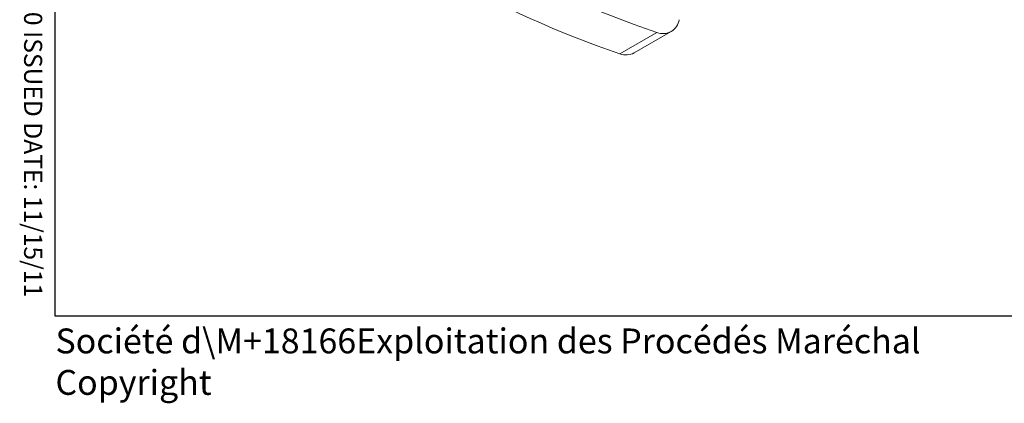
# Model space of a CAD drawing. Units: inches. Extents: x 0 to 10.9, y -0.1 to 8.4.
# Drawn here: x 0.1 to 3.8, y -0.1 to 1.3 of the extents above; entities that cross this region are included whole.
import ezdxf

# ---------------------------------------------------------------- set-up
doc = ezdxf.new("R2010")
doc.units = ezdxf.units.IN
doc.header["$MEASUREMENT"] = 0
doc.layers.add('BORDER_MELTRIC', color=7, linetype='Continuous')
doc.layers.add('BORDER_TITLE_TEXT', color=7, linetype='Continuous')
doc.styles.add('SLDTEXTSTYLE1', font='ARIAL.TTF', dxfattribs={"width": 0.948})
doc.styles.add('SLDTEXTSTYLE2', font='ARIAL.TTF', dxfattribs={"width": 0.948, "bigfont": 'bigfont'})

msp = doc.modelspace()

# ---------------------------------------------------------------- linework, layer by layer
at = {"color": 7, "linetype": 'Continuous', "lineweight": 15}
for p, q in [((2.37676, 1.21856), (2.51595, 1.29891)), ((2.32302, 1.2152), (2.46222, 1.29556))]:
    msp.add_line(p, q, dxfattribs=at)
for centre, radius, start, end in [((3.64265, 4.78364), 3.68241, 228.70227, 251.3031), ((3.50346, 4.70328), 3.68241, 228.70227, 251.3031), ((2.48503, 1.35247), 0.06132, 248.15438, 351.85637), ((2.34609, 1.27786), 0.06677, 249.79222, 297.34686)]:
    msp.add_arc(centre, radius, start, end, dxfattribs=at)
at = {"layer": 'BORDER_MELTRIC'}
for p, q in [((0.19654, 8.31882), (0.19654, 0.2279)), ((0.19654, 0.2279), (10.80346, 0.2279))]:
    msp.add_line(p, q, dxfattribs=at)

# ---------------------------------------------------------------- texts
at = {"layer": 'BORDER_TITLE_TEXT', "insert": (0.14845, 2.16373), "char_height": 0.068, "attachment_point": 1, "rotation": 270, "style": 'SLDTEXTSTYLE1'}
msp.add_mtext('ENG/RD/06  REV: 20 ISSUED DATE: 11/15/11', dxfattribs=at)
at = {"layer": 'BORDER_TITLE_TEXT', "color": 7, "insert": (0.19842, 0.1801), "char_height": 0.09375, "attachment_point": 1, "style": 'SLDTEXTSTYLE2'}
msp.add_mtext('Société d\\M+18166Exploitation des Procédés Maréchal Copyright', dxfattribs=at)

doc.saveas('drawing.dxf')
